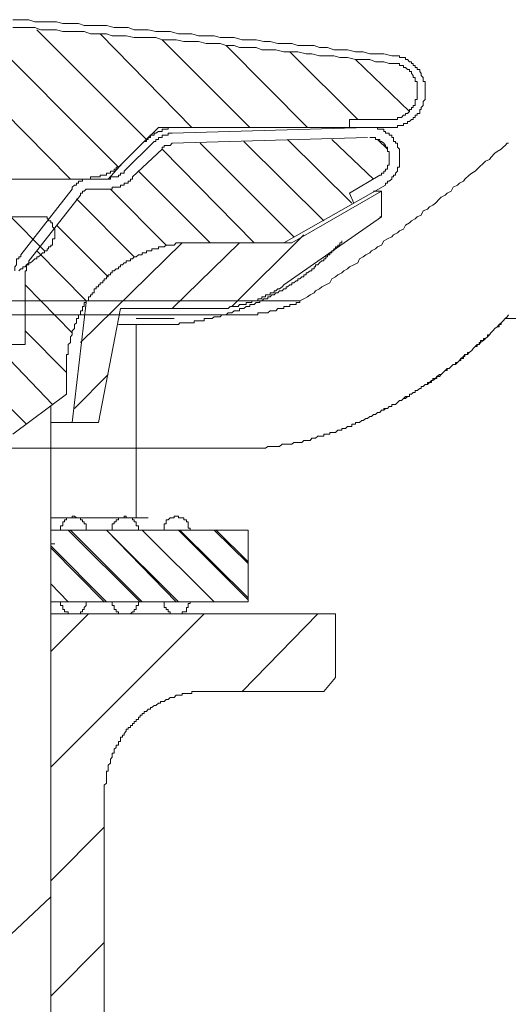
# Model space of a CAD drawing. Units: inches. Extents: x -2178 to 1068, y -1654 to 671.
# Drawn here: x 434 to 452, y -1280 to -1244 of the extents above; entities that cross this region are included whole.
import ezdxf

# ---------------------------------------------------------------- set-up
doc = ezdxf.new("R2010")
doc.units = ezdxf.units.IN
doc.header["$MEASUREMENT"] = 0
doc.layers.add('图层 1', color=7, linetype='Continuous')

msp = doc.modelspace()

# ---------------------------------------------------------------- linework, layer by layer
at = {"layer": '图层 1', "color": 7, "lineweight": 9}
for points in [[(435.837, -1249.53), (429.98, -1243.597)], [(437.616, -1249.085), (432.28, -1243.743)], [(433.69, -1243.597), (433.982, -1243.597), (434.287, -1243.597), (434.503, -1243.673), (434.795, -1243.673), (435.011, -1243.673), (435.316, -1243.673), (435.545, -1243.743), (435.837, -1243.743), (436.129, -1243.743), (436.345, -1243.819), (436.637, -1243.819), (436.879, -1243.819), (437.171, -1243.819), (437.463, -1243.889), (437.692, -1243.889), (437.984, -1243.889), (438.2, -1243.972), (438.505, -1243.972), (438.721, -1243.972), (439.013, -1244.041), (439.318, -1244.041), (439.547, -1244.041), (439.852, -1244.118), (440.055, -1244.118), (440.347, -1244.118), (440.589, -1244.194), (440.881, -1244.194), (441.173, -1244.194), (441.402, -1244.264), (441.694, -1244.264), (441.923, -1244.264), (442.215, -1244.34), (442.444, -1244.34), (442.736, -1244.34), (443.028, -1244.41), (443.257, -1244.41), (443.549, -1244.486), (443.765, -1244.486), (444.07, -1244.486), (444.286, -1244.562), (444.603, -1244.562), (444.896, -1244.562), (445.099, -1244.632), (445.391, -1244.632), (445.632, -1244.715), (445.925, -1244.715), (446.141, -1244.715), (446.433, -1244.791), (446.725, -1244.791), (446.966, -1244.861), (447.259, -1244.861), (447.487, -1244.861), (447.78, -1244.937), (447.996, -1244.937)], [(433.69, -1243.597), (433.982, -1243.597), (434.287, -1243.597), (434.503, -1243.673), (434.795, -1243.673), (435.011, -1243.673), (435.316, -1243.673), (435.545, -1243.743), (435.837, -1243.743), (436.129, -1243.743), (436.345, -1243.819), (436.637, -1243.819), (436.879, -1243.819), (437.171, -1243.819), (437.463, -1243.889), (437.692, -1243.889), (437.984, -1243.889), (438.2, -1243.972), (438.505, -1243.972), (438.721, -1243.972), (439.013, -1244.041), (439.318, -1244.041), (439.547, -1244.041), (439.852, -1244.118), (440.055, -1244.118), (440.347, -1244.118), (440.589, -1244.194), (440.881, -1244.194), (441.173, -1244.194), (441.402, -1244.264), (441.694, -1244.264), (441.923, -1244.264), (442.215, -1244.34), (442.444, -1244.34), (442.736, -1244.34), (443.028, -1244.41), (443.257, -1244.41), (443.549, -1244.486), (443.765, -1244.486), (444.07, -1244.486), (444.286, -1244.562), (444.603, -1244.562), (444.896, -1244.562), (445.099, -1244.632), (445.391, -1244.632), (445.632, -1244.715), (445.925, -1244.715), (446.141, -1244.715), (446.433, -1244.791), (446.725, -1244.791), (446.966, -1244.861), (447.259, -1244.861), (447.487, -1244.861), (447.78, -1244.937), (447.996, -1244.937)], [(433.69, -1243.889), (433.982, -1243.889), (434.198, -1243.889), (434.503, -1243.889), (434.732, -1243.972), (435.011, -1243.972), (435.316, -1243.972), (435.545, -1244.041), (435.837, -1244.041), (436.053, -1244.041), (436.345, -1244.041), (436.574, -1244.118), (436.879, -1244.118), (437.171, -1244.118), (437.387, -1244.194), (437.692, -1244.194), (437.908, -1244.194), (438.2, -1244.264), (438.505, -1244.264), (438.721, -1244.264), (439.013, -1244.264), (439.242, -1244.34), (439.547, -1244.34), (439.763, -1244.34), (440.055, -1244.41), (440.284, -1244.41), (440.589, -1244.41), (440.881, -1244.486), (441.097, -1244.486), (441.402, -1244.486), (441.63, -1244.562), (441.923, -1244.562), (442.126, -1244.632), (442.444, -1244.632), (442.736, -1244.632), (442.952, -1244.715), (443.257, -1244.715), (443.473, -1244.715), (443.765, -1244.791), (443.994, -1244.791), (444.286, -1244.791), (444.603, -1244.861), (444.807, -1244.861), (445.099, -1244.937), (445.328, -1244.937), (445.632, -1244.937), (445.848, -1245.007), (446.141, -1245.007), (446.433, -1245.083), (446.674, -1245.083), (446.966, -1245.083), (447.182, -1245.159), (447.487, -1245.159), (447.691, -1245.229), (447.996, -1245.229)], [(433.69, -1243.889), (433.982, -1243.889), (434.198, -1243.889), (434.503, -1243.889), (434.732, -1243.972), (435.011, -1243.972), (435.316, -1243.972), (435.545, -1244.041), (435.837, -1244.041), (436.053, -1244.041), (436.345, -1244.041), (436.574, -1244.118), (436.879, -1244.118), (437.171, -1244.118), (437.387, -1244.194), (437.692, -1244.194), (437.908, -1244.194), (438.2, -1244.264), (438.505, -1244.264), (438.721, -1244.264), (439.013, -1244.264), (439.242, -1244.34), (439.547, -1244.34), (439.763, -1244.34), (440.055, -1244.41), (440.284, -1244.41), (440.589, -1244.41), (440.881, -1244.486), (441.097, -1244.486), (441.402, -1244.486), (441.63, -1244.562), (441.923, -1244.562), (442.126, -1244.632), (442.444, -1244.632), (442.736, -1244.632), (442.952, -1244.715), (443.257, -1244.715), (443.473, -1244.715), (443.765, -1244.791), (443.994, -1244.791), (444.286, -1244.791), (444.603, -1244.861), (444.807, -1244.861), (445.099, -1244.937), (445.328, -1244.937), (445.632, -1244.937), (445.848, -1245.007), (446.141, -1245.007), (446.433, -1245.083), (446.674, -1245.083), (446.966, -1245.083), (447.182, -1245.159), (447.487, -1245.159), (447.691, -1245.229), (447.996, -1245.229)], [(438.657, -1248.05), (434.579, -1243.972)], [(440.347, -1247.605), (436.942, -1244.118)], [(442.507, -1247.605), (439.242, -1244.34)], [(444.654, -1247.605), (441.63, -1244.562)], [(446.522, -1247.307), (443.994, -1244.791)], [(448.447, -1247.008), (446.433, -1245.083)], [(447.996, -1244.937), (448.072, -1244.937), (448.072, -1245.007), (448.148, -1245.007), (448.218, -1245.007), (448.294, -1245.007), (448.294, -1245.083), (448.37, -1245.083), (448.447, -1245.159), (448.523, -1245.159), (448.523, -1245.229), (448.574, -1245.229), (448.574, -1245.306), (448.65, -1245.306), (448.65, -1245.375), (448.726, -1245.375), (448.726, -1245.452), (448.828, -1245.452), (448.828, -1245.522), (448.879, -1245.604), (448.879, -1245.674), (448.955, -1245.75), (448.955, -1245.826), (448.955, -1245.896), (449.031, -1245.896), (449.031, -1245.973), (449.031, -1246.042), (449.031, -1246.119), (449.031, -1246.195), (449.031, -1246.265), (449.031, -1246.347), (449.031, -1246.417), (449.031, -1246.493), (449.031, -1246.57), (448.955, -1246.64), (448.955, -1246.716), (448.955, -1246.786), (448.879, -1246.862), (448.879, -1246.938), (448.828, -1246.938), (448.828, -1247.008), (448.828, -1247.091), (448.726, -1247.091), (448.726, -1247.154), (448.65, -1247.154), (448.65, -1247.237), (448.574, -1247.237), (448.574, -1247.307), (448.523, -1247.307), (448.447, -1247.383), (448.37, -1247.383), (448.37, -1247.459), (448.294, -1247.459), (448.218, -1247.459), (448.218, -1247.529), (448.148, -1247.529), (448.072, -1247.529), (447.996, -1247.529), (447.996, -1247.605), (447.919, -1247.605), (447.843, -1247.605), (447.78, -1247.605), (447.691, -1247.605)], [(447.996, -1244.937), (448.072, -1244.937), (448.072, -1245.007), (448.148, -1245.007), (448.218, -1245.007), (448.294, -1245.007), (448.294, -1245.083), (448.37, -1245.083), (448.447, -1245.159), (448.523, -1245.159), (448.523, -1245.229), (448.574, -1245.229), (448.574, -1245.306), (448.65, -1245.306), (448.65, -1245.375), (448.726, -1245.375), (448.726, -1245.452), (448.828, -1245.452), (448.828, -1245.522), (448.879, -1245.604), (448.879, -1245.674), (448.955, -1245.75), (448.955, -1245.826), (448.955, -1245.896), (449.031, -1245.896), (449.031, -1245.973), (449.031, -1246.042), (449.031, -1246.119), (449.031, -1246.195), (449.031, -1246.265), (449.031, -1246.347), (449.031, -1246.417), (449.031, -1246.493), (449.031, -1246.57), (448.955, -1246.64), (448.955, -1246.716), (448.955, -1246.786), (448.879, -1246.862), (448.879, -1246.938), (448.828, -1246.938), (448.828, -1247.008), (448.828, -1247.091), (448.726, -1247.091), (448.726, -1247.154), (448.65, -1247.154), (448.65, -1247.237), (448.574, -1247.237), (448.574, -1247.307), (448.523, -1247.307), (448.447, -1247.383), (448.37, -1247.383), (448.37, -1247.459), (448.294, -1247.459), (448.218, -1247.459), (448.218, -1247.529), (448.148, -1247.529), (448.072, -1247.529), (447.996, -1247.529), (447.996, -1247.605), (447.919, -1247.605), (447.843, -1247.605), (447.78, -1247.605), (447.691, -1247.605)], [(447.919, -1245.229), (447.996, -1245.229), (448.072, -1245.229), (448.072, -1245.306), (448.148, -1245.306), (448.218, -1245.306), (448.218, -1245.375), (448.294, -1245.375), (448.37, -1245.452), (448.447, -1245.452), (448.447, -1245.522), (448.523, -1245.522), (448.523, -1245.604), (448.574, -1245.674), (448.574, -1245.75), (448.65, -1245.75), (448.65, -1245.826), (448.65, -1245.896), (448.726, -1245.896), (448.726, -1245.973), (448.726, -1246.042), (448.726, -1246.119), (448.726, -1246.195), (448.726, -1246.265), (448.726, -1246.347), (448.726, -1246.417), (448.726, -1246.493), (448.726, -1246.57), (448.65, -1246.57), (448.65, -1246.64), (448.65, -1246.716), (448.65, -1246.786), (448.574, -1246.786), (448.574, -1246.862), (448.523, -1246.862), (448.523, -1246.938), (448.447, -1246.938), (448.447, -1247.008), (448.37, -1247.091), (448.294, -1247.091), (448.294, -1247.154), (448.218, -1247.154), (448.148, -1247.237), (448.072, -1247.237), (447.996, -1247.237), (447.996, -1247.307), (447.919, -1247.307), (447.843, -1247.307), (447.78, -1247.307), (447.691, -1247.307)], [(447.919, -1245.229), (447.996, -1245.229), (448.072, -1245.229), (448.072, -1245.306), (448.148, -1245.306), (448.218, -1245.306), (448.218, -1245.375), (448.294, -1245.375), (448.37, -1245.452), (448.447, -1245.452), (448.447, -1245.522), (448.523, -1245.522), (448.523, -1245.604), (448.574, -1245.674), (448.574, -1245.75), (448.65, -1245.75), (448.65, -1245.826), (448.65, -1245.896), (448.726, -1245.896), (448.726, -1245.973), (448.726, -1246.042), (448.726, -1246.119), (448.726, -1246.195), (448.726, -1246.265), (448.726, -1246.347), (448.726, -1246.417), (448.726, -1246.493), (448.726, -1246.57), (448.65, -1246.57), (448.65, -1246.64), (448.65, -1246.716), (448.65, -1246.786), (448.574, -1246.786), (448.574, -1246.862), (448.523, -1246.862), (448.523, -1246.938), (448.447, -1246.938), (448.447, -1247.008), (448.37, -1247.091), (448.294, -1247.091), (448.294, -1247.154), (448.218, -1247.154), (448.148, -1247.237), (448.072, -1247.237), (447.996, -1247.237), (447.996, -1247.307), (447.919, -1247.307), (447.843, -1247.307), (447.78, -1247.307), (447.691, -1247.307)], [(447.78, -1247.307), (446.217, -1247.307), (446.217, -1247.605)], [(446.217, -1247.605), (446.217, -1247.307), (447.78, -1247.307)], [(438.569, -1248.126), (438.657, -1248.126), (438.657, -1248.05), (438.721, -1248.05), (438.721, -1247.98), (438.81, -1247.98), (438.81, -1247.897), (438.861, -1247.897), (438.95, -1247.897), (438.95, -1247.821), (439.013, -1247.821), (439.102, -1247.751), (439.178, -1247.751), (439.242, -1247.751), (439.242, -1247.675), (439.318, -1247.675), (439.394, -1247.675), (439.471, -1247.675), (439.471, -1247.605), (439.547, -1247.605), (439.61, -1247.605), (439.687, -1247.605), (439.763, -1247.605), (439.852, -1247.605), (439.903, -1247.605)], [(438.569, -1248.126), (439.102, -1247.605)], [(439.903, -1247.605), (439.102, -1247.605)], [(446.878, -1247.605), (439.61, -1247.821)], [(446.217, -1247.605), (439.903, -1247.605)], [(447.78, -1247.605), (446.217, -1247.605)], [(447.78, -1247.605), (446.217, -1247.605)], [(446.966, -1247.605), (447.03, -1247.605), (447.106, -1247.605), (447.182, -1247.605), (447.259, -1247.605), (447.259, -1247.675), (447.335, -1247.675), (447.398, -1247.675), (447.487, -1247.675), (447.487, -1247.751), (447.551, -1247.751), (447.551, -1247.821), (447.627, -1247.821), (447.691, -1247.821), (447.691, -1247.897), (447.78, -1247.897), (447.78, -1247.98), (447.843, -1247.98), (447.843, -1248.05), (447.843, -1248.126), (447.919, -1248.126), (447.919, -1248.196), (447.996, -1248.196), (447.996, -1248.272), (447.996, -1248.342), (448.072, -1248.418), (448.072, -1248.495), (448.072, -1248.564), (448.072, -1248.641), (448.072, -1248.723), (448.072, -1248.793), (448.072, -1248.863), (448.072, -1248.939), (448.072, -1249.015), (448.072, -1249.085), (447.996, -1249.085), (447.996, -1249.155), (447.996, -1249.231), (447.919, -1249.308), (447.919, -1249.378), (447.843, -1249.378), (447.843, -1249.447), (447.78, -1249.447), (447.78, -1249.53), (447.691, -1249.606), (447.627, -1249.606), (447.627, -1249.676), (447.551, -1249.676), (447.551, -1249.759)], [(437.768, -1248.939), (438.569, -1248.126)], [(437.832, -1249.231), (438.95, -1248.126)], [(438.95, -1248.126), (439.013, -1248.126), (439.013, -1248.05), (439.102, -1248.05), (439.102, -1247.98), (439.178, -1247.98), (439.242, -1247.98), (439.242, -1247.897), (439.318, -1247.897), (439.394, -1247.897), (439.471, -1247.897), (439.471, -1247.821), (439.547, -1247.821), (439.61, -1247.821)], [(446.878, -1247.98), (439.61, -1248.196)], [(445.251, -1251.08), (442.278, -1248.126)], [(446.293, -1250.419), (443.905, -1248.05)], [(447.106, -1249.53), (445.556, -1248.05)], [(446.966, -1247.98), (447.03, -1247.98), (447.106, -1247.98), (447.182, -1247.98), (447.182, -1248.05), (447.259, -1248.05), (447.335, -1248.05), (447.335, -1248.126), (447.398, -1248.126), (447.487, -1248.196), (447.551, -1248.272), (447.551, -1248.342), (447.627, -1248.342), (447.627, -1248.418), (447.627, -1248.495), (447.691, -1248.495), (447.691, -1248.564), (447.691, -1248.641), (447.691, -1248.723), (447.691, -1248.793), (447.691, -1248.863), (447.691, -1248.939), (447.691, -1249.015), (447.627, -1249.015), (447.627, -1249.085), (447.627, -1249.155), (447.551, -1249.155), (447.551, -1249.231), (447.487, -1249.231), (447.487, -1249.308), (447.398, -1249.308), (447.398, -1249.378), (447.335, -1249.378)], [(447.627, -1248.418), (447.259, -1248.05)], [(438.137, -1249.447), (439.242, -1248.418)], [(439.242, -1248.418), (439.242, -1248.342), (439.318, -1248.342), (439.318, -1248.272), (439.394, -1248.272), (439.471, -1248.272), (439.547, -1248.272), (439.61, -1248.196)], [(442.66, -1251.899), (439.242, -1248.418)], [(444.146, -1251.677), (440.652, -1248.196)], [(444.362, -1254.053), (444.514, -1253.977), (444.654, -1253.907), (444.743, -1253.831), (444.896, -1253.761), (444.946, -1253.684), (445.099, -1253.615), (445.188, -1253.532), (445.328, -1253.456), (445.48, -1253.386), (445.556, -1253.24), (445.696, -1253.164), (445.772, -1253.087), (445.925, -1253.017), (446.001, -1252.941), (446.141, -1252.865), (446.217, -1252.795), (446.369, -1252.713), (446.522, -1252.643), (446.585, -1252.49), (446.725, -1252.42), (446.814, -1252.344), (446.966, -1252.274), (447.03, -1252.198), (447.182, -1252.128), (447.259, -1252.052), (447.398, -1251.982), (447.487, -1251.823), (447.627, -1251.753), (447.78, -1251.677), (447.843, -1251.607), (447.996, -1251.531), (448.072, -1251.455), (448.218, -1251.385), (448.294, -1251.239), (448.447, -1251.156), (448.523, -1251.08), (448.65, -1251.01), (448.726, -1250.934), (448.879, -1250.864), (448.955, -1250.712), (449.107, -1250.642), (449.184, -1250.565), (449.311, -1250.496), (449.412, -1250.419), (449.565, -1250.267), (449.615, -1250.197), (449.768, -1250.121), (449.844, -1250.051), (449.997, -1249.975), (450.073, -1249.829), (450.225, -1249.759), (450.302, -1249.676), (450.454, -1249.606), (450.505, -1249.53), (450.657, -1249.378), (450.759, -1249.308), (450.886, -1249.231), (450.962, -1249.155), (451.038, -1249.085), (451.191, -1248.939), (451.267, -1248.863), (451.42, -1248.793), (451.47, -1248.723), (451.623, -1248.564), (451.699, -1248.495), (451.852, -1248.418)], [(452.131, -1248.196), (452.08, -1248.196), (452.004, -1248.272), (451.928, -1248.342), (451.852, -1248.418)], [(436.421, -1249.53), (437.234, -1249.53), (437.768, -1248.939)], [(437.768, -1248.939), (437.692, -1249.015), (437.616, -1249.085), (437.527, -1249.085), (437.527, -1249.155), (437.463, -1249.155), (437.463, -1249.231), (437.387, -1249.231), (437.323, -1249.231), (437.323, -1249.308), (437.234, -1249.308), (437.171, -1249.308), (437.171, -1249.378), (437.082, -1249.378), (437.031, -1249.378), (436.942, -1249.378), (436.942, -1249.447), (436.879, -1249.447), (436.79, -1249.447), (436.714, -1249.447), (436.637, -1249.447), (436.574, -1249.447), (436.574, -1249.53), (436.498, -1249.53), (436.421, -1249.53)], [(437.832, -1249.231), (437.832, -1249.308), (437.768, -1249.308), (437.692, -1249.308), (437.692, -1249.378), (437.616, -1249.378), (437.616, -1249.447), (437.527, -1249.447), (437.463, -1249.447), (437.387, -1249.447), (437.323, -1249.447), (437.323, -1249.53), (437.234, -1249.53), (437.171, -1249.53)], [(441.033, -1251.899), (438.365, -1249.231)], [(429.751, -1249.53), (436.421, -1249.53)], [(436.574, -1249.53), (429.751, -1249.53)], [(435.9, -1249.898), (435.9, -1249.829), (435.977, -1249.759), (436.053, -1249.759), (436.053, -1249.676), (436.129, -1249.676), (436.129, -1249.606), (436.205, -1249.606), (436.282, -1249.606), (436.282, -1249.53), (436.345, -1249.53), (436.421, -1249.53), (436.498, -1249.53), (436.574, -1249.53), (436.637, -1249.53)], [(436.637, -1249.53), (437.171, -1249.53)], [(438.137, -1249.447), (438.137, -1249.53), (438.06, -1249.53), (438.06, -1249.606), (437.984, -1249.606), (437.984, -1249.676), (437.908, -1249.676), (437.832, -1249.676), (437.832, -1249.759), (437.768, -1249.759), (437.692, -1249.759), (437.692, -1249.829), (437.616, -1249.829), (437.527, -1249.829), (437.463, -1249.829), (437.387, -1249.829), (437.387, -1249.898), (437.323, -1249.898), (437.234, -1249.898), (437.171, -1249.898)], [(447.335, -1249.378), (446.217, -1250.051)], [(435.9, -1249.898), (433.982, -1252.344)], [(436.205, -1250.121), (436.205, -1250.051), (436.282, -1250.051), (436.282, -1249.975), (436.345, -1249.975), (436.421, -1249.898), (436.498, -1249.898), (436.574, -1249.898), (436.637, -1249.898)], [(436.637, -1249.898), (437.171, -1249.898)], [(439.394, -1251.982), (437.323, -1249.898)], [(447.551, -1249.759), (443.765, -1251.899)], [(447.398, -1249.975), (444.07, -1251.899)], [(447.398, -1249.975), (447.106, -1249.975)], [(447.398, -1249.975), (447.398, -1250.934)], [(436.205, -1250.121), (434.35, -1252.49)], [(438.2, -1252.42), (436.053, -1250.267)], [(446.217, -1250.051), (446.369, -1250.419)], [(430.933, -1250.934), (434.732, -1250.934)], [(434.871, -1252.198), (433.614, -1250.934)], [(434.732, -1250.934), (434.795, -1250.934), (434.871, -1250.934), (434.96, -1250.934), (434.96, -1251.01), (435.011, -1251.01), (435.011, -1251.08), (435.1, -1251.08), (435.1, -1251.156), (435.164, -1251.156), (435.164, -1251.239), (435.164, -1251.309), (435.253, -1251.385)], [(443.765, -1253.456), (447.398, -1250.934)], [(447.398, -1250.934), (447.335, -1250.934)], [(435.253, -1251.385), (435.253, -1251.677)], [(437.234, -1253.164), (435.316, -1251.239)], [(435.253, -1251.677), (435.253, -1251.753), (435.164, -1251.753), (435.164, -1251.823), (435.164, -1251.899), (435.164, -1251.982), (435.1, -1251.982), (435.1, -1252.052)], [(444.514, -1251.607), (441.834, -1254.269)], [(435.1, -1252.052), (435.011, -1252.052), (435.011, -1252.128), (434.96, -1252.128), (434.96, -1252.198), (434.871, -1252.198), (434.871, -1252.274), (434.795, -1252.274), (434.732, -1252.344), (434.643, -1252.42), (434.579, -1252.42), (434.579, -1252.49), (434.503, -1252.49), (434.427, -1252.566), (434.35, -1252.643), (434.287, -1252.643), (434.287, -1252.713), (434.198, -1252.713), (434.147, -1252.795), (434.058, -1252.795), (434.058, -1252.865), (433.982, -1252.865), (433.906, -1252.941)], [(435.684, -1256.499), (435.684, -1256.429), (435.684, -1256.353), (435.684, -1256.283), (435.684, -1256.206), (435.684, -1256.13), (435.684, -1256.06), (435.748, -1256.06), (435.748, -1255.984), (435.748, -1255.908), (435.748, -1255.832), (435.748, -1255.755), (435.748, -1255.686), (435.837, -1255.609), (435.837, -1255.539), (435.837, -1255.463), (435.837, -1255.393), (435.9, -1255.317), (435.9, -1255.247), (435.9, -1255.171), (435.977, -1255.088), (435.977, -1255.019), (435.977, -1254.942), (436.053, -1254.872), (436.053, -1254.796), (436.053, -1254.72), (436.129, -1254.72), (436.129, -1254.65), (436.129, -1254.574), (436.205, -1254.574), (436.205, -1254.498), (436.205, -1254.428), (436.282, -1254.428), (436.282, -1254.345), (436.282, -1254.269), (436.345, -1254.269), (436.345, -1254.199), (436.345, -1254.123), (436.421, -1254.123), (436.421, -1254.053), (436.498, -1254.053), (436.498, -1253.977), (436.498, -1253.907), (436.574, -1253.907), (436.574, -1253.831), (436.637, -1253.831), (436.637, -1253.761), (436.714, -1253.761), (436.714, -1253.684), (436.714, -1253.615), (436.79, -1253.615), (436.79, -1253.532), (436.879, -1253.532), (436.879, -1253.456), (436.942, -1253.456), (436.942, -1253.386), (437.031, -1253.386), (437.031, -1253.31), (437.082, -1253.31), (437.082, -1253.24), (437.171, -1253.24), (437.171, -1253.164), (437.234, -1253.164), (437.234, -1253.087), (437.323, -1253.087), (437.323, -1253.017), (437.387, -1253.017), (437.387, -1252.941), (437.463, -1252.941), (437.527, -1252.865), (437.616, -1252.865), (437.616, -1252.795), (437.692, -1252.795), (437.692, -1252.713), (437.768, -1252.713), (437.832, -1252.643), (437.908, -1252.643), (437.908, -1252.566), (437.984, -1252.566), (438.06, -1252.566), (438.06, -1252.49), (438.137, -1252.49), (438.2, -1252.42), (438.276, -1252.42), (438.365, -1252.344), (438.429, -1252.344), (438.505, -1252.344), (438.505, -1252.274), (438.569, -1252.274), (438.657, -1252.274), (438.657, -1252.198), (438.721, -1252.198), (438.81, -1252.198), (438.861, -1252.198), (438.861, -1252.128), (438.95, -1252.128), (439.013, -1252.128), (439.102, -1252.128), (439.102, -1252.052), (439.178, -1252.052), (439.242, -1252.052), (439.318, -1252.052), (439.394, -1251.982), (439.471, -1251.982), (439.547, -1251.982), (439.61, -1251.982), (439.687, -1251.982), (439.763, -1251.899), (439.852, -1251.899), (439.903, -1251.899), (439.991, -1251.899), (440.055, -1251.899), (440.144, -1251.899), (440.207, -1251.899), (440.284, -1251.899), (440.347, -1251.899), (440.436, -1251.899)], [(439.991, -1251.899), (436.205, -1255.609)], [(445.925, -1251.823), (445.925, -1251.899), (445.848, -1251.899), (445.848, -1251.982), (445.772, -1251.982), (445.772, -1252.052), (445.696, -1252.052), (445.696, -1252.128), (445.632, -1252.128), (445.632, -1252.198), (445.556, -1252.198), (445.556, -1252.274), (445.48, -1252.274), (445.48, -1252.344), (445.391, -1252.344), (445.391, -1252.42), (445.328, -1252.42), (445.328, -1252.49), (445.251, -1252.49), (445.251, -1252.566), (445.188, -1252.566), (445.099, -1252.643), (445.035, -1252.713), (444.946, -1252.713), (444.946, -1252.795), (444.896, -1252.795), (444.896, -1252.865), (444.807, -1252.865), (444.807, -1252.941), (444.743, -1252.941), (444.654, -1253.017), (444.603, -1253.017), (444.603, -1253.087), (444.514, -1253.087), (444.514, -1253.164), (444.438, -1253.164), (444.362, -1253.24), (444.286, -1253.24), (444.286, -1253.31), (444.222, -1253.31), (444.146, -1253.386), (444.07, -1253.386), (444.07, -1253.456), (443.994, -1253.456), (443.905, -1253.532), (443.854, -1253.532), (443.854, -1253.615), (443.765, -1253.615), (443.701, -1253.684), (443.612, -1253.684), (443.549, -1253.761), (443.473, -1253.761), (443.409, -1253.831), (443.32, -1253.831), (443.257, -1253.907), (443.168, -1253.907), (443.168, -1253.977), (443.091, -1253.977), (443.028, -1253.977), (442.952, -1254.053), (442.875, -1254.053), (442.875, -1254.123), (442.799, -1254.123), (442.736, -1254.123), (442.66, -1254.199), (442.583, -1254.199), (442.507, -1254.199), (442.507, -1254.269), (442.444, -1254.269), (442.367, -1254.269), (442.278, -1254.345), (442.215, -1254.345), (442.126, -1254.345), (442.126, -1254.428), (442.075, -1254.428), (441.986, -1254.428), (441.923, -1254.428), (441.834, -1254.498), (441.77, -1254.498), (441.694, -1254.498), (441.63, -1254.574), (441.541, -1254.574), (441.465, -1254.574), (441.402, -1254.65), (441.325, -1254.65), (441.249, -1254.65), (441.173, -1254.65), (441.097, -1254.72), (441.033, -1254.72), (440.957, -1254.72), (440.881, -1254.72), (440.805, -1254.72), (440.805, -1254.796), (440.728, -1254.796), (440.652, -1254.796), (440.589, -1254.796), (440.5, -1254.796), (440.436, -1254.796), (440.436, -1254.872), (440.347, -1254.872), (440.284, -1254.872), (440.207, -1254.872), (440.144, -1254.872), (440.055, -1254.872), (439.991, -1254.872), (439.903, -1254.872), (439.852, -1254.942), (439.763, -1254.942), (439.687, -1254.942), (439.61, -1254.942), (439.547, -1254.942), (439.471, -1254.942), (439.394, -1254.942), (439.318, -1254.942), (439.242, -1254.942), (439.178, -1254.942), (439.102, -1254.942), (439.013, -1254.942), (438.95, -1254.942), (438.861, -1254.942)], [(445.925, -1251.823), (445.925, -1251.899), (445.848, -1251.899), (445.848, -1251.982), (445.772, -1251.982), (445.772, -1252.052), (445.696, -1252.052), (445.696, -1252.128), (445.632, -1252.128), (445.632, -1252.198), (445.556, -1252.198), (445.556, -1252.274), (445.48, -1252.274), (445.48, -1252.344), (445.391, -1252.344), (445.391, -1252.42), (445.328, -1252.42), (445.328, -1252.49), (445.251, -1252.49), (445.251, -1252.566), (445.188, -1252.566), (445.099, -1252.643), (445.035, -1252.713), (444.946, -1252.713), (444.946, -1252.795), (444.896, -1252.795), (444.896, -1252.865), (444.807, -1252.865), (444.807, -1252.941), (444.743, -1252.941), (444.654, -1253.017), (444.603, -1253.017), (444.603, -1253.087), (444.514, -1253.087), (444.514, -1253.164), (444.438, -1253.164), (444.362, -1253.24), (444.286, -1253.24), (444.286, -1253.31), (444.222, -1253.31), (444.146, -1253.386), (444.07, -1253.386), (444.07, -1253.456), (443.994, -1253.456), (443.905, -1253.532), (443.854, -1253.532), (443.854, -1253.615), (443.765, -1253.615), (443.701, -1253.684), (443.612, -1253.684), (443.549, -1253.761), (443.473, -1253.761), (443.409, -1253.831), (443.32, -1253.831), (443.257, -1253.907), (443.168, -1253.907), (443.168, -1253.977), (443.091, -1253.977), (443.028, -1253.977), (442.952, -1254.053), (442.875, -1254.053), (442.875, -1254.123), (442.799, -1254.123), (442.736, -1254.123), (442.66, -1254.199), (442.583, -1254.199), (442.507, -1254.199), (442.507, -1254.269), (442.444, -1254.269), (442.367, -1254.269), (442.278, -1254.345), (442.215, -1254.345), (442.126, -1254.345), (442.126, -1254.428), (442.075, -1254.428), (441.986, -1254.428), (441.923, -1254.428), (441.834, -1254.498), (441.77, -1254.498), (441.694, -1254.498), (441.63, -1254.574), (441.541, -1254.574), (441.465, -1254.574), (441.402, -1254.65), (441.325, -1254.65), (441.249, -1254.65), (441.173, -1254.65), (441.097, -1254.72), (441.033, -1254.72), (440.957, -1254.72), (440.881, -1254.72), (440.805, -1254.72), (440.805, -1254.796), (440.728, -1254.796), (440.652, -1254.796), (440.589, -1254.796), (440.5, -1254.796), (440.436, -1254.796), (440.436, -1254.872), (440.347, -1254.872), (440.284, -1254.872), (440.207, -1254.872), (440.144, -1254.872), (440.055, -1254.872), (439.991, -1254.872), (439.903, -1254.872), (439.852, -1254.942), (439.763, -1254.942), (439.687, -1254.942), (439.61, -1254.942), (439.547, -1254.942), (439.471, -1254.942), (439.394, -1254.942), (439.318, -1254.942), (439.242, -1254.942), (439.178, -1254.942), (439.102, -1254.942), (439.013, -1254.942), (438.95, -1254.942), (438.861, -1254.942)], [(442.126, -1251.899), (439.61, -1254.345)], [(440.436, -1251.899), (443.765, -1251.899)], [(444.07, -1251.899), (440.436, -1251.899)], [(433.766, -1252.941), (433.766, -1252.865), (433.766, -1252.795), (433.83, -1252.713), (433.83, -1252.643), (433.83, -1252.566), (433.83, -1252.49), (433.906, -1252.49), (433.906, -1252.42), (433.982, -1252.42), (433.982, -1252.344)], [(434.147, -1253.087), (434.147, -1253.017), (434.147, -1252.941), (434.198, -1252.941), (434.198, -1252.865), (434.198, -1252.795), (434.198, -1252.713), (434.287, -1252.643), (434.287, -1252.566), (434.35, -1252.49)], [(436.421, -1254.053), (434.579, -1252.198)], [(434.147, -1253.087), (434.147, -1255.686)], [(435.9, -1255.247), (434.147, -1253.456)], [(443.765, -1253.456), (443.701, -1253.532), (443.612, -1253.615), (443.549, -1253.615), (443.473, -1253.684), (443.409, -1253.684), (443.409, -1253.761), (443.32, -1253.761), (443.257, -1253.761), (443.257, -1253.831), (443.168, -1253.831), (443.091, -1253.831), (443.091, -1253.907), (443.028, -1253.907), (442.952, -1253.907), (442.952, -1253.977), (442.875, -1253.977), (442.799, -1253.977), (442.799, -1254.053), (442.736, -1254.053), (442.66, -1254.053), (442.583, -1254.053), (442.583, -1254.123), (442.507, -1254.123), (442.444, -1254.123), (442.367, -1254.123), (442.367, -1254.199), (442.278, -1254.199), (442.215, -1254.199), (442.126, -1254.199), (442.075, -1254.269), (441.986, -1254.269), (441.923, -1254.269), (441.834, -1254.269), (441.77, -1254.269), (441.694, -1254.345), (441.63, -1254.345), (441.541, -1254.345), (441.465, -1254.345), (441.402, -1254.345), (441.325, -1254.345), (441.249, -1254.345), (441.173, -1254.345), (441.097, -1254.345), (441.033, -1254.345)], [(418.342, -1254.053), (444.362, -1254.053)], [(436.421, -1254.123), (435.9, -1258.582)], [(436.879, -1258.582), (437.692, -1254.345)], [(437.692, -1254.345), (441.033, -1254.345)], [(441.986, -1254.574), (442.075, -1254.574), (442.126, -1254.574), (442.215, -1254.574), (442.278, -1254.574), (442.367, -1254.574), (442.444, -1254.574), (442.507, -1254.574), (442.583, -1254.574), (442.66, -1254.574), (442.736, -1254.574), (442.799, -1254.574), (442.799, -1254.498), (442.875, -1254.498), (442.952, -1254.498), (443.028, -1254.498), (443.091, -1254.498), (443.168, -1254.498), (443.257, -1254.428), (443.32, -1254.428), (443.409, -1254.428), (443.473, -1254.428), (443.549, -1254.345), (443.612, -1254.345), (443.701, -1254.345), (443.765, -1254.345), (443.765, -1254.269), (443.854, -1254.269), (443.905, -1254.269), (443.994, -1254.269), (443.994, -1254.199), (444.07, -1254.199), (444.146, -1254.199), (444.222, -1254.199), (444.222, -1254.123), (444.286, -1254.123), (444.362, -1254.123), (444.362, -1254.053)], [(441.986, -1254.574), (418.342, -1254.574)], [(438.276, -1254.72), (439.687, -1254.72)], [(438.276, -1254.72), (438.429, -1254.72)], [(446.433, -1258.652), (446.433, -1258.582), (446.522, -1258.582), (446.585, -1258.582), (446.674, -1258.506), (446.725, -1258.506), (446.814, -1258.436), (446.878, -1258.436), (446.966, -1258.36), (447.03, -1258.36), (447.106, -1258.284), (447.182, -1258.284), (447.259, -1258.207), (447.335, -1258.207), (447.398, -1258.131), (447.487, -1258.131), (447.487, -1258.061), (447.551, -1258.061), (447.627, -1258.061), (447.691, -1257.985), (447.78, -1257.985), (447.78, -1257.909), (447.843, -1257.909), (447.919, -1257.909), (447.996, -1257.839), (448.072, -1257.763), (448.148, -1257.763), (448.218, -1257.693), (448.294, -1257.693), (448.37, -1257.617), (448.447, -1257.617), (448.447, -1257.534), (448.523, -1257.534), (448.574, -1257.464), (448.65, -1257.464), (448.65, -1257.388), (448.726, -1257.388), (448.828, -1257.318), (448.879, -1257.318), (448.879, -1257.242), (448.955, -1257.242), (449.031, -1257.172), (449.107, -1257.172), (449.184, -1257.096), (449.26, -1257.096), (449.26, -1257.02), (449.311, -1257.02), (449.412, -1256.95), (449.463, -1256.95), (449.463, -1256.873), (449.565, -1256.873), (449.615, -1256.804), (449.692, -1256.721), (449.768, -1256.651), (449.844, -1256.575), (449.92, -1256.575), (449.997, -1256.499), (450.073, -1256.429), (450.149, -1256.429), (450.149, -1256.353), (450.225, -1256.353), (450.302, -1256.283), (450.352, -1256.206), (450.454, -1256.206), (450.454, -1256.13), (450.505, -1256.06), (450.606, -1256.06), (450.606, -1255.984), (450.657, -1255.984), (450.759, -1255.908), (450.81, -1255.832), (450.886, -1255.755), (450.962, -1255.686), (451.038, -1255.686), (451.038, -1255.609), (451.089, -1255.609), (451.191, -1255.539), (451.191, -1255.463), (451.267, -1255.463), (451.343, -1255.393), (451.42, -1255.317), (451.47, -1255.247), (451.547, -1255.171), (451.623, -1255.088), (451.699, -1255.019), (451.775, -1254.942), (451.852, -1254.942), (451.852, -1254.872), (451.928, -1254.796), (452.004, -1254.72), (452.08, -1254.65), (452.131, -1254.574)], [(446.433, -1258.652), (446.433, -1258.582), (446.522, -1258.582), (446.585, -1258.582), (446.674, -1258.506), (446.725, -1258.506), (446.814, -1258.436), (446.878, -1258.436), (446.966, -1258.36), (447.03, -1258.36), (447.106, -1258.284), (447.182, -1258.284), (447.259, -1258.207), (447.335, -1258.207), (447.398, -1258.131), (447.487, -1258.131), (447.551, -1258.061), (447.627, -1258.061), (447.691, -1257.985), (447.78, -1257.985), (447.78, -1257.909), (447.843, -1257.909), (447.919, -1257.909), (447.996, -1257.839), (448.072, -1257.763), (448.148, -1257.763), (448.218, -1257.693), (448.294, -1257.617), (448.37, -1257.617), (448.447, -1257.617), (448.447, -1257.534), (448.523, -1257.534), (448.574, -1257.464), (448.65, -1257.464), (448.65, -1257.388), (448.726, -1257.388), (448.828, -1257.318), (448.879, -1257.318), (448.879, -1257.242), (448.955, -1257.242), (449.031, -1257.172), (449.107, -1257.172), (449.107, -1257.096), (449.184, -1257.096), (449.26, -1257.02), (449.311, -1257.02), (449.311, -1256.95), (449.412, -1256.95), (449.463, -1256.873), (449.565, -1256.804), (449.615, -1256.804), (449.692, -1256.721), (449.768, -1256.651), (449.844, -1256.651), (449.844, -1256.575), (449.92, -1256.575), (449.997, -1256.499), (450.073, -1256.429), (450.149, -1256.429), (450.225, -1256.353), (450.302, -1256.283), (450.352, -1256.283), (450.352, -1256.206), (450.454, -1256.13), (450.505, -1256.13), (450.505, -1256.06), (450.606, -1256.06), (450.657, -1255.984), (450.759, -1255.908), (450.81, -1255.832), (450.886, -1255.755), (450.962, -1255.755), (450.962, -1255.686), (451.038, -1255.686), (451.089, -1255.609), (451.089, -1255.539), (451.191, -1255.539), (451.267, -1255.463), (451.343, -1255.393), (451.343, -1255.317), (451.42, -1255.317), (451.47, -1255.247), (451.547, -1255.171), (451.623, -1255.088), (451.699, -1255.019), (451.775, -1255.019), (451.775, -1254.942), (451.852, -1254.872), (451.928, -1254.796), (452.004, -1254.72)], [(465.852, -1254.72), (452.004, -1254.72)], [(438.861, -1254.942), (437.616, -1254.942)], [(435.684, -1256.721), (434.147, -1255.171)], [(434.147, -1255.686), (433.766, -1255.686), (432.8, -1255.686)], [(435.164, -1257.909), (433.016, -1255.686)], [(433.69, -1259.021), (435.684, -1257.534), (435.684, -1256.499)], [(437.234, -1256.804), (435.977, -1258.061)], [(434.198, -1258.652), (432.8, -1257.242)], [(435.1, -1276.229), (435.1, -1257.985)], [(435.1, -1258.582), (436.879, -1258.582)], [(441.986, -1259.541), (442.075, -1259.541), (442.126, -1259.541), (442.215, -1259.541), (442.278, -1259.541), (442.367, -1259.541), (442.444, -1259.541), (442.507, -1259.541), (442.583, -1259.541), (442.66, -1259.541), (442.736, -1259.541), (442.799, -1259.541), (442.875, -1259.541), (442.952, -1259.541), (443.028, -1259.541), (443.091, -1259.541), (443.168, -1259.472), (443.257, -1259.472), (443.32, -1259.472), (443.409, -1259.472), (443.473, -1259.472), (443.549, -1259.472), (443.612, -1259.472), (443.701, -1259.395), (443.765, -1259.395), (443.854, -1259.395), (443.905, -1259.395), (443.994, -1259.395), (444.07, -1259.395), (444.146, -1259.325), (444.222, -1259.325), (444.286, -1259.325), (444.362, -1259.325), (444.438, -1259.325), (444.514, -1259.249), (444.603, -1259.249), (444.654, -1259.249), (444.743, -1259.249), (444.807, -1259.173), (444.896, -1259.173), (444.946, -1259.173), (445.035, -1259.097), (445.099, -1259.097), (445.188, -1259.097), (445.251, -1259.097), (445.251, -1259.021), (445.328, -1259.021), (445.391, -1259.021), (445.48, -1259.021), (445.48, -1258.951), (445.556, -1258.951), (445.632, -1258.951), (445.696, -1258.951), (445.772, -1258.874), (445.848, -1258.874), (445.925, -1258.874), (445.925, -1258.805), (446.001, -1258.805), (446.064, -1258.805), (446.141, -1258.728), (446.217, -1258.728), (446.293, -1258.728), (446.293, -1258.652), (446.369, -1258.652), (446.433, -1258.652)], [(441.986, -1259.541), (442.075, -1259.541), (442.126, -1259.541), (442.215, -1259.541), (442.278, -1259.541), (442.367, -1259.541), (442.444, -1259.541), (442.507, -1259.541), (442.583, -1259.541), (442.66, -1259.541), (442.736, -1259.541), (442.799, -1259.541), (442.875, -1259.541), (442.952, -1259.541), (443.028, -1259.541), (443.091, -1259.541), (443.168, -1259.472), (443.257, -1259.472), (443.32, -1259.472), (443.409, -1259.472), (443.473, -1259.472), (443.549, -1259.472), (443.612, -1259.472), (443.701, -1259.395), (443.765, -1259.395), (443.854, -1259.395), (443.905, -1259.395), (443.994, -1259.395), (444.07, -1259.395), (444.146, -1259.325), (444.222, -1259.325), (444.286, -1259.325), (444.362, -1259.325), (444.438, -1259.325), (444.514, -1259.249), (444.603, -1259.249), (444.654, -1259.249), (444.743, -1259.249), (444.807, -1259.173), (444.896, -1259.173), (444.946, -1259.173), (445.035, -1259.097), (445.099, -1259.097), (445.188, -1259.097), (445.251, -1259.097), (445.251, -1259.021), (445.328, -1259.021), (445.391, -1259.021), (445.48, -1259.021), (445.48, -1258.951), (445.556, -1258.951), (445.632, -1258.951), (445.696, -1258.951), (445.772, -1258.874), (445.848, -1258.874), (445.925, -1258.874), (445.925, -1258.805), (446.001, -1258.805), (446.064, -1258.805), (446.141, -1258.728), (446.217, -1258.728), (446.293, -1258.728), (446.293, -1258.652), (446.369, -1258.652), (446.433, -1258.652)], [(441.986, -1259.541), (418.19, -1259.541)], [(441.986, -1259.541), (418.342, -1259.541)], [(435.456, -1262.584), (435.456, -1262.514), (435.456, -1262.426), (435.545, -1262.426), (435.545, -1262.356), (435.545, -1262.286), (435.608, -1262.286), (435.608, -1262.203), (435.684, -1262.203), (435.684, -1262.133), (435.748, -1262.133), (435.837, -1262.133), (435.9, -1262.133), (435.9, -1262.063), (435.977, -1262.063), (436.053, -1262.133), (436.129, -1262.133), (436.205, -1262.133), (436.205, -1262.203), (436.282, -1262.203), (436.282, -1262.286), (436.345, -1262.286), (436.345, -1262.356), (436.421, -1262.356), (436.421, -1262.426), (436.421, -1262.514), (436.421, -1262.584)], [(437.387, -1262.584), (437.387, -1262.514), (437.387, -1262.426), (437.387, -1262.356), (437.463, -1262.356), (437.463, -1262.286), (437.527, -1262.286), (437.527, -1262.203), (437.616, -1262.203), (437.616, -1262.133), (437.692, -1262.133), (437.768, -1262.133), (437.832, -1262.133), (437.832, -1262.063), (437.908, -1262.063), (437.908, -1262.133), (437.984, -1262.133), (438.06, -1262.133), (438.137, -1262.133), (438.137, -1262.203), (438.2, -1262.203), (438.2, -1262.286), (438.276, -1262.286), (438.276, -1262.356), (438.276, -1262.426), (438.365, -1262.426), (438.365, -1262.514), (438.365, -1262.584)], [(439.318, -1262.584), (439.318, -1262.514), (439.318, -1262.426), (439.318, -1262.356), (439.394, -1262.356), (439.394, -1262.286), (439.394, -1262.203), (439.471, -1262.203), (439.547, -1262.133), (439.61, -1262.133), (439.687, -1262.133), (439.687, -1262.063), (439.763, -1262.063), (439.852, -1262.063), (439.852, -1262.133), (439.903, -1262.133), (439.991, -1262.133), (440.055, -1262.133), (440.055, -1262.203), (440.144, -1262.203), (440.144, -1262.286), (440.207, -1262.286), (440.207, -1262.356), (440.207, -1262.426), (440.207, -1262.514), (440.284, -1262.514), (440.284, -1262.584)], [(438.721, -1262.133), (435.1, -1262.133)], [(438.365, -1262.133), (435.1, -1262.133)], [(435.1, -1262.203), (435.1, -1265.398), (435.1, -1262.133), (435.1, -1265.697)], [(442.444, -1262.584), (435.1, -1262.584)], [(438.429, -1265.252), (435.748, -1262.584)], [(438.505, -1265.252), (435.837, -1262.584)], [(437.387, -1262.584), (436.421, -1262.584)], [(439.852, -1265.252), (437.171, -1262.584)], [(439.763, -1265.252), (437.171, -1262.584)], [(439.318, -1262.584), (438.365, -1262.584)], [(441.173, -1265.252), (438.505, -1262.584)], [(441.173, -1265.252), (438.505, -1262.584)], [(442.444, -1265.176), (439.852, -1262.584)], [(442.444, -1265.106), (439.903, -1262.584)], [(442.444, -1263.836), (441.173, -1262.584)], [(442.444, -1263.766), (441.249, -1262.584)], [(442.444, -1262.584), (442.444, -1265.252)], [(435.1, -1263.099), (435.253, -1263.099)], [(437.171, -1265.252), (435.1, -1263.169)], [(437.082, -1265.252), (435.1, -1263.251)], [(435.748, -1265.252), (435.1, -1264.585)], [(435.748, -1265.252), (435.1, -1264.585)], [(435.1, -1265.252), (437.463, -1265.252)], [(435.1, -1265.252), (438.429, -1265.252)], [(435.1, -1265.252), (439.394, -1265.252)], [(435.1, -1265.252), (440.347, -1265.252)], [(435.1, -1265.252), (441.325, -1265.252)], [(435.1, -1265.252), (442.444, -1265.252)], [(436.421, -1265.252), (436.421, -1265.322), (436.421, -1265.398), (436.345, -1265.468), (436.345, -1265.545), (436.282, -1265.545), (436.282, -1265.627), (436.205, -1265.627), (436.205, -1265.697), (436.129, -1265.697), (436.053, -1265.697), (435.977, -1265.697), (435.9, -1265.697), (435.837, -1265.697), (435.748, -1265.697), (435.748, -1265.627), (435.684, -1265.627), (435.608, -1265.627), (435.608, -1265.545), (435.545, -1265.545), (435.545, -1265.468), (435.545, -1265.398), (435.456, -1265.398), (435.456, -1265.322), (435.456, -1265.252)], [(437.387, -1265.252), (436.421, -1265.252)], [(438.365, -1265.252), (438.365, -1265.322), (438.365, -1265.398), (438.276, -1265.398), (438.276, -1265.468), (438.276, -1265.545), (438.2, -1265.545), (438.2, -1265.627), (438.137, -1265.627), (438.06, -1265.697), (437.984, -1265.697), (437.908, -1265.697), (437.832, -1265.697), (437.768, -1265.697), (437.692, -1265.697), (437.616, -1265.697), (437.616, -1265.627), (437.527, -1265.627), (437.527, -1265.545), (437.463, -1265.545), (437.463, -1265.468), (437.463, -1265.398), (437.387, -1265.398), (437.387, -1265.322), (437.387, -1265.252)], [(439.318, -1265.252), (438.365, -1265.252)], [(440.284, -1265.252), (440.284, -1265.322), (440.207, -1265.322), (440.207, -1265.398), (440.207, -1265.468), (440.144, -1265.468), (440.144, -1265.545), (440.144, -1265.627), (440.055, -1265.627), (439.991, -1265.627), (439.991, -1265.697), (439.903, -1265.697), (439.852, -1265.697), (439.763, -1265.697), (439.687, -1265.697), (439.61, -1265.697), (439.547, -1265.697), (439.547, -1265.627), (439.471, -1265.627), (439.471, -1265.545), (439.394, -1265.545), (439.394, -1265.468), (439.318, -1265.468), (439.318, -1265.398), (439.318, -1265.322), (439.318, -1265.252)], [(435.1, -1265.697), (435.1, -1282.461)], [(435.1, -1267.101), (436.498, -1265.697)], [(435.1, -1271.414), (440.805, -1265.697)], [(435.1, -1265.697), (445.696, -1265.697)], [(442.215, -1268.587), (445.035, -1265.697)], [(445.251, -1268.587), (445.696, -1268.073), (445.696, -1265.697)], [(445.696, -1265.697), (445.696, -1268.073), (445.251, -1268.587)], [(437.082, -1272.373), (437.082, -1272.297), (437.082, -1272.227), (437.082, -1272.151), (437.082, -1272.081), (437.171, -1272.005), (437.171, -1271.929), (437.171, -1271.853), (437.171, -1271.783), (437.171, -1271.706), (437.171, -1271.63), (437.171, -1271.56), (437.234, -1271.56), (437.234, -1271.484), (437.234, -1271.414), (437.234, -1271.338), (437.323, -1271.262), (437.323, -1271.192), (437.323, -1271.109), (437.387, -1271.039), (437.387, -1270.963), (437.387, -1270.887), (437.463, -1270.887), (437.463, -1270.817), (437.463, -1270.741), (437.527, -1270.671), (437.527, -1270.595), (437.616, -1270.595), (437.616, -1270.519), (437.616, -1270.449), (437.692, -1270.449), (437.692, -1270.366), (437.692, -1270.296), (437.768, -1270.296), (437.768, -1270.22), (437.832, -1270.22), (437.832, -1270.15), (437.908, -1270.074), (437.908, -1269.998), (437.984, -1269.998), (437.984, -1269.928), (438.06, -1269.928), (438.06, -1269.852), (438.137, -1269.852), (438.137, -1269.782), (438.2, -1269.782), (438.2, -1269.705), (438.276, -1269.705), (438.276, -1269.636), (438.365, -1269.636), (438.365, -1269.553), (438.429, -1269.553), (438.429, -1269.477), (438.505, -1269.477), (438.505, -1269.407), (438.569, -1269.407), (438.569, -1269.331), (438.657, -1269.331), (438.721, -1269.254), (438.81, -1269.254), (438.81, -1269.185), (438.861, -1269.185), (438.95, -1269.108), (439.013, -1269.108), (439.102, -1269.032), (439.178, -1269.032), (439.178, -1268.962), (439.242, -1268.962), (439.318, -1268.962), (439.394, -1268.886), (439.471, -1268.886), (439.547, -1268.816), (439.61, -1268.816), (439.687, -1268.816), (439.763, -1268.734), (439.852, -1268.734), (439.903, -1268.734), (439.991, -1268.734), (439.991, -1268.664), (440.055, -1268.664), (440.144, -1268.664), (440.207, -1268.664), (440.284, -1268.664), (440.347, -1268.664), (440.347, -1268.587), (440.436, -1268.587), (440.5, -1268.587), (440.589, -1268.587), (440.652, -1268.587), (440.728, -1268.587), (440.805, -1268.587), (440.881, -1268.587), (440.957, -1268.587)], [(437.082, -1272.373), (437.082, -1272.297), (437.082, -1272.227), (437.082, -1272.151), (437.082, -1272.081), (437.171, -1272.005), (437.171, -1271.929), (437.171, -1271.853), (437.171, -1271.783), (437.171, -1271.706), (437.171, -1271.63), (437.171, -1271.56), (437.234, -1271.56), (437.234, -1271.484), (437.234, -1271.414), (437.234, -1271.338), (437.323, -1271.262), (437.323, -1271.192), (437.323, -1271.109), (437.387, -1271.039), (437.387, -1270.963), (437.387, -1270.887), (437.463, -1270.887), (437.463, -1270.817), (437.463, -1270.741), (437.527, -1270.671), (437.527, -1270.595), (437.616, -1270.595), (437.616, -1270.519), (437.616, -1270.449), (437.692, -1270.449), (437.692, -1270.366), (437.692, -1270.296), (437.768, -1270.296), (437.768, -1270.22), (437.832, -1270.22), (437.832, -1270.15), (437.908, -1270.074), (437.908, -1269.998), (437.984, -1269.998), (437.984, -1269.928), (438.06, -1269.928), (438.06, -1269.852), (438.137, -1269.852), (438.137, -1269.782), (438.2, -1269.782), (438.2, -1269.705), (438.276, -1269.705), (438.276, -1269.636), (438.365, -1269.636), (438.365, -1269.553), (438.429, -1269.553), (438.429, -1269.477), (438.505, -1269.477), (438.505, -1269.407), (438.569, -1269.407), (438.569, -1269.331), (438.657, -1269.331), (438.721, -1269.254), (438.81, -1269.254), (438.81, -1269.185), (438.861, -1269.185), (438.95, -1269.108), (439.013, -1269.108), (439.102, -1269.032), (439.178, -1269.032), (439.178, -1268.962), (439.242, -1268.962), (439.318, -1268.962), (439.394, -1268.886), (439.471, -1268.886), (439.547, -1268.816), (439.61, -1268.816), (439.687, -1268.816), (439.763, -1268.734), (439.852, -1268.734), (439.903, -1268.734), (439.991, -1268.734), (439.991, -1268.664), (440.055, -1268.664), (440.144, -1268.664), (440.207, -1268.664), (440.284, -1268.664), (440.347, -1268.664), (440.347, -1268.587), (440.436, -1268.587), (440.5, -1268.587), (440.589, -1268.587), (440.652, -1268.587), (440.728, -1268.587), (440.805, -1268.587), (440.881, -1268.587), (440.957, -1268.587)], [(445.251, -1268.587), (440.957, -1268.587)], [(445.251, -1268.587), (440.957, -1268.587)], [(437.082, -1272.151), (437.082, -1279.787)], [(439.102, -1281.496), (437.082, -1281.496), (437.082, -1272.373)], [(435.1, -1275.632), (437.082, -1273.638)], [(433.614, -1277.633), (435.1, -1276.229)], [(435.1, -1279.933), (437.082, -1277.932)]]:
    msp.add_lwpolyline(points, dxfattribs=at)
msp.add_open_spline([(438.276, -1262.133), (438.276, -1262.133), (438.276, -1254.942), (438.276, -1254.942), (438.276, -1254.942), (438.276, -1262.133), (438.276, -1262.133), (438.276, -1262.133), (438.276, -1262.133), (438.276, -1262.133)], degree=3, knots=[0, 0, 0, 0, 1, 1, 1, 2, 2, 2, 3, 3, 3, 3], dxfattribs=at)

doc.saveas('drawing.dxf')
